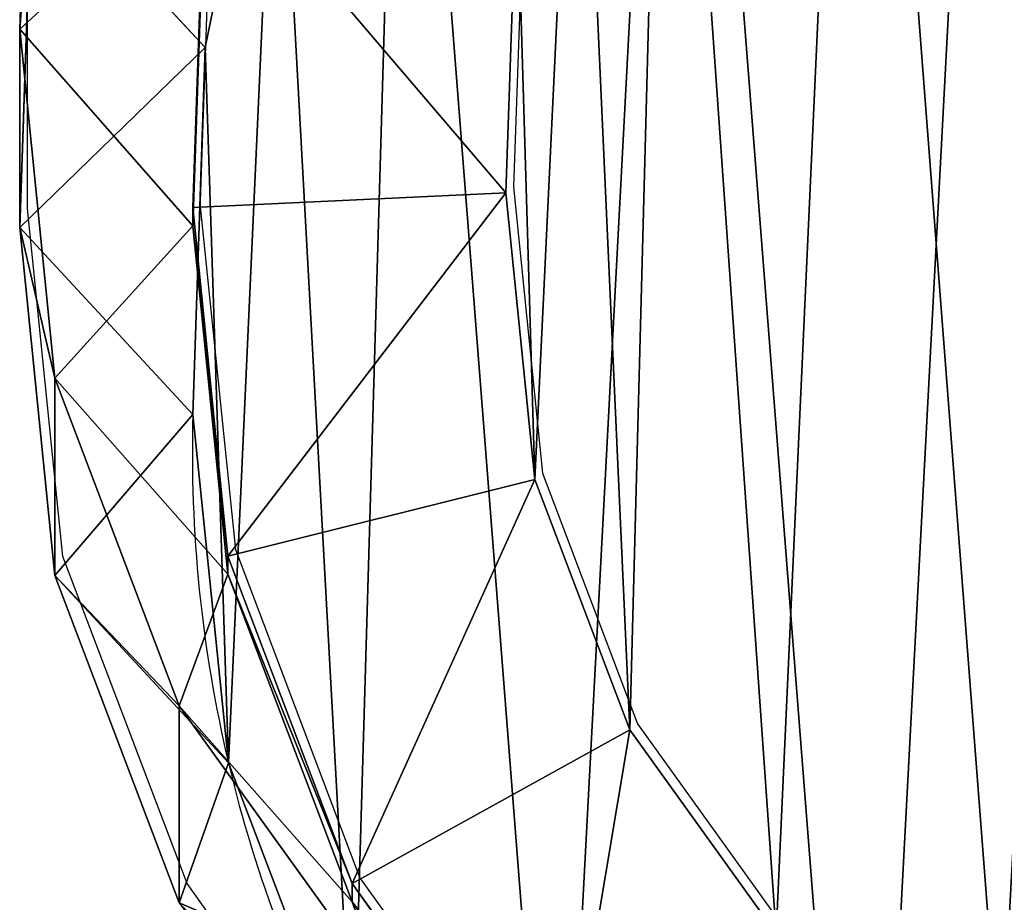
# Model space of a CAD drawing. Units: centimetres. Extents: x -248 to 248, y -212 to 211.
# Drawn here: x -98 to -92, y -57 to -52 of the extents above; entities that cross this region are included whole.
import ezdxf

# ---------------------------------------------------------------- set-up
doc = ezdxf.new("R2010")
doc.units = ezdxf.units.CM
doc.header["$LTSCALE"] = 2.54
doc.layers.get('0').update_dxf_attribs({"true_color": 0xff5454})
doc.layers.add('VP-EQ', color=7, linetype='Continuous', true_color=0x8a3492)

# ---------------------------------------------------------------- blocks, each defined once
blk = doc.blocks.new('R__nica')
at = {"color": 0}
for p, q in [((2.4378, 10.7372, 85.6195), (2.5177, 13.0853, 85.618)), ((2.4378, 10.7372, 85.6195), (2.5177, 13.0853, 85.618)), ((3.6243, 10.6197, 25.2948), (4.0823, 12.8538, 25.2588)), ((3.6243, 10.6197, 25.2948), (4.0823, 12.8538, 25.2588)), ((3.5453, 9.5966, 124), (3.6265, 11.9429, 124)), ((3.5453, 9.5966, 124), (3.6265, 11.9429, 124)), ((2.4378, 9.469, 55.3543), (2.5177, 11.8133, 55.2599)), ((2.4378, 9.469, 55.3543), (2.5177, 11.8133, 55.2599)), ((3.6243, 10.6197, 25.2948), (2.5177, 11.8133, 55.2599)), ((3.6243, 10.6197, 25.2948), (2.5177, 11.8133, 55.2599)), ((3.5453, 9.4805, 115.6101), (3.6265, 11.8273, 115.6415)), ((3.5453, 9.4805, 115.6101), (3.6265, 11.8273, 115.6415)), ((5.6194, 11.7322, 126), (5.5488, 9.6904, 126)), ((5.6194, 11.7322, 126), (5.5488, 9.6904, 126)), ((2.6637, 8.5062, 85.6154), (2.4378, 10.7372, 85.6195)), ((2.4378, 10.7372, 85.6195), (3.5453, 9.4805, 115.6101)), ((2.4378, 10.7372, 85.6195), (3.5453, 9.4805, 115.6101)), ((2.4378, 9.469, 55.3543), (2.4378, 10.7372, 85.6195)), ((2.6637, 8.5062, 85.6154), (2.4378, 10.7372, 85.6195)), ((2.4378, 9.469, 55.3543), (2.4378, 10.7372, 85.6195)), ((3.5462, 8.2735, 25.3401), (3.6243, 10.6197, 25.2948)), ((3.5462, 8.2735, 25.3401), (3.6243, 10.6197, 25.2948)), ((3.6243, 10.6197), (3.6243, 10.6197, 25.2948)), ((3.6243, 10.6197), (3.6243, 10.6197, 25.2948)), ((3.5453, 9.5966, 124), (5.5488, 9.6904, 126)), ((3.5453, 9.5966, 124), (5.5488, 9.6904, 126)), ((5.5488, 9.6904, 126), (5.7336, 7.8577, 126)), ((5.5488, 9.6904, 126), (5.7336, 7.8577, 126)), ((3.7701, 7.3674, 124), (3.5453, 9.5966, 124)), ((3.5453, 9.4805, 115.6101), (3.5453, 9.5966, 124)), ((3.7701, 7.3674, 124), (3.5453, 9.5966, 124)), ((3.5453, 9.4805, 115.6101), (3.5453, 9.5966, 124)), ((2.6637, 7.2422, 55.4494), (2.4378, 9.469, 55.3543)), ((3.5462, 8.2735, 25.3401), (2.4378, 9.469, 55.3543)), ((3.5462, 8.2735, 25.3401), (2.4378, 9.469, 55.3543)), ((2.6637, 7.2422, 55.4494), (2.4378, 9.469, 55.3543)), ((3.7701, 7.2508, 115.5747), (3.5453, 9.4805, 115.6101)), ((3.7701, 7.2508, 115.5747), (3.5453, 9.4805, 115.6101)), ((2.6637, 8.5062, 85.6154), (3.7701, 7.2508, 115.5747)), ((3.4588, 6.4093, 85.6007), (2.6637, 8.5062, 85.6154)), ((2.6637, 8.5062, 85.6154), (3.7701, 7.2508, 115.5747)), ((2.6637, 7.2422, 55.4494), (2.6637, 8.5062, 85.6154)), ((3.4588, 6.4093, 85.6007), (2.6637, 8.5062, 85.6154)), ((2.6637, 7.2422, 55.4494), (2.6637, 8.5062, 85.6154)), ((3.7738, 6.0448, 25.3886), (3.5462, 8.2735, 25.3401)), ((3.5462, 8.2735), (3.5462, 8.2735, 25.3401)), ((3.7738, 6.0448, 25.3886), (3.5462, 8.2735, 25.3401)), ((3.5462, 8.2735), (3.5462, 8.2735, 25.3401)), ((5.7336, 7.8577, 126), (3.7701, 7.3674, 124)), ((5.7336, 7.8577, 126), (3.7701, 7.3674, 124)), ((5.7336, 7.8577, 126), (6.341, 6.2551, 126)), ((5.7336, 7.8577, 126), (6.341, 6.2551, 126)), ((4.5641, 5.2723, 124), (3.7701, 7.3674, 124)), ((3.7701, 7.2508, 115.5747), (3.7701, 7.3674, 124)), ((3.7701, 7.2508, 115.5747), (3.7701, 7.3674, 124)), ((4.5641, 5.2723, 124), (3.7701, 7.3674, 124)), ((4.5641, 5.1551, 115.5307), (3.7701, 7.2508, 115.5747)), ((4.5641, 5.1551, 115.5307), (3.7701, 7.2508, 115.5747)), ((3.7738, 6.0448, 25.3886), (2.6637, 7.2422, 55.4494)), ((3.4588, 5.1501, 55.5496), (2.6637, 7.2422, 55.4494)), ((3.7738, 6.0448, 25.3886), (2.6637, 7.2422, 55.4494)), ((3.4588, 5.1501, 55.5496), (2.6637, 7.2422, 55.4494)), ((4.7689, 4.5893, 85.5766), (3.4588, 6.4093, 85.6007)), ((3.4588, 6.4093, 85.6007), (4.5641, 5.1551, 115.5307)), ((3.4588, 6.4093, 85.6007), (4.5641, 5.1551, 115.5307)), ((4.7689, 4.5893, 85.5766), (3.4588, 6.4093, 85.6007)), ((3.4588, 5.1501, 55.5496), (3.4588, 6.4093, 85.6007)), ((3.4588, 5.1501, 55.5496), (3.4588, 6.4093, 85.6007)), ((6.341, 6.2551, 126), (4.5641, 5.2723, 124)), ((6.341, 6.2551, 126), (4.5641, 5.2723, 124)), ((6.341, 6.2551, 126), (7.2781, 4.9536, 126)), ((6.341, 6.2551, 126), (7.2781, 4.9536, 126)), ((4.5706, 3.9509, 25.445), (3.7738, 6.0448, 25.3886)), ((4.5706, 3.9509, 25.445), (3.7738, 6.0448, 25.3886)), ((3.7738, 6.0448), (3.7738, 6.0448, 25.3886)), ((3.7738, 6.0448), (3.7738, 6.0448, 25.3886)), ((4.5641, 5.1551, 115.5307), (4.5641, 5.2723, 124)), ((5.8733, 3.4541, 124), (4.5641, 5.2723, 124)), ((5.8733, 3.4541, 124), (4.5641, 5.2723, 124)), ((4.5641, 5.1551, 115.5307), (4.5641, 5.2723, 124)), ((5.8733, 3.3363, 115.481), (4.5641, 5.1551, 115.5307)), ((5.8733, 3.3363, 115.481), (4.5641, 5.1551, 115.5307))]:
    blk.add_line(p, q, dxfattribs=at)
for start, end in [(178.33216, 193.33216), (178.33216, 193.33216), (193.33216, 208.33216), (193.33216, 208.33216)]:
    blk.add_arc((12.1244, 8.0237), 8.5819, start, end, dxfattribs=at)
mesh = blk.add_polyface(dxfattribs=at)
corners = [(3.6243, 10.6197), (3.7738, 6.0448), (3.5462, 8.2735), (4.0823, 12.8538), (4.5706, 3.9509), (4.889, 14.8237), (5.8821, 2.1346), (6.6357, 16.395), (7.8519, 0.8541), (8.7296, 17.4608), (10.0861, 0.1271), (11.0279, 17.9482), (12.4323, 0.0031), (13.4446, 17.5613), (14.294, 0.4906), (15.6787, 16.5621), (15.99, 1.5563), (17.5781, 15.0187), (17.4048, 3.1276), (18.9357, 5.0304), (18.9452, 13.4991), (19.922, 7.2646), (19.8724, 11.6774), (20.2965, 9.6779)]
mesh.append_faces([[corners[k] for k in face] for face in [(0, 1, 2), (21, 22, 23)]], dxfattribs={"vtx0": -1, "color": 0})
mesh.append_faces([[corners[k] for k in face] for face in [(1, 3, 4), (4, 5, 6), (6, 7, 8), (8, 9, 10), (10, 11, 12), (12, 13, 14), (14, 15, 16), (16, 17, 18), (18, 17, 19), (19, 20, 21)]], dxfattribs={"vtx0": -1, "vtx1": -1, "color": 0})
mesh.append_faces([[corners[k] for k in face] for face in [(1, 0, 3), (4, 3, 5), (6, 5, 7), (8, 7, 9), (10, 9, 11), (12, 11, 13), (14, 13, 15), (16, 15, 17), (19, 17, 20), (21, 20, 22)]], dxfattribs={"vtx0": -1, "vtx2": -1, "color": 0})
mesh = blk.add_polyface(dxfattribs=at)
corners = [(5.7336, 7.8577, 126), (5.6194, 11.7322, 126), (5.5488, 9.6904, 126), (6.0083, 13.617, 126), (6.341, 6.2551, 126), (6.5726, 14.99, 126), (7.2781, 4.9536, 126), (7.785, 16.078, 126), (8.7131, 4.0181, 126), (9.4106, 16.9029, 126), (10.4458, 3.4517, 126), (11.088, 17.2564, 126), (12.218, 3.3558, 126), (12.877, 16.9676, 126), (13.4815, 3.6849, 126), (14.6294, 16.181, 126), (14.6825, 4.4375, 126), (16.2016, 14.9, 126), (15.8755, 5.7592, 126), (17.2087, 7.412, 126), (17.2866, 13.6907, 126), (17.9846, 9.1635, 126), (17.9732, 12.3373, 126), (18.2647, 10.9538, 126)]
mesh.append_faces([[corners[k] for k in face] for face in [(0, 1, 2), (22, 21, 23)]], dxfattribs={"vtx0": -1, "color": 0})
mesh.append_faces([[corners[k] for k in face] for face in [(1, 0, 3), (3, 4, 5), (5, 6, 7), (7, 8, 9), (9, 10, 11), (11, 12, 13), (13, 14, 15), (15, 16, 17), (17, 19, 20), (20, 21, 22)]], dxfattribs={"vtx0": -1, "vtx1": -1, "color": 0})
mesh.append_faces([[corners[k] for k in face] for face in [(3, 0, 4), (5, 4, 6), (7, 6, 8), (9, 8, 10), (11, 10, 12), (13, 12, 14), (15, 14, 16), (17, 16, 18), (17, 18, 19), (20, 19, 21)]], dxfattribs={"vtx0": -1, "vtx2": -1, "color": 0})
mesh = blk.add_polyface(dxfattribs=at)
corners = [(2.5177, 11.8133, 55.2599), (4.0823, 12.8538, 25.2588), (3.6243, 10.6197, 25.2948), (2.9774, 14.0456, 55.1772)]
mesh.append_faces([[corners[k] for k in face] for face in [(0, 1, 2), (1, 0, 3)]], dxfattribs={"vtx0": -1, "color": 0})
mesh = blk.add_polyface(dxfattribs=at)
corners = [(3.6265, 11.8273, 115.6415), (2.4378, 10.7372, 85.6195), (3.5453, 9.4805, 115.6101), (2.5177, 13.0853, 85.618)]
mesh.append_faces([[corners[k] for k in face] for face in [(0, 1, 2), (1, 0, 3)]], dxfattribs={"vtx0": -1, "color": 0})
mesh = blk.add_polyface(dxfattribs=at)
corners = [(2.4378, 10.7372, 85.6195), (2.5177, 11.8133, 55.2599), (2.4378, 9.469, 55.3543), (2.5177, 13.0853, 85.618)]
mesh.append_faces([[corners[k] for k in face] for face in [(0, 1, 2), (1, 0, 3)]], dxfattribs={"vtx0": -1, "color": 0})
mesh = blk.add_polyface(dxfattribs=at)
corners = [(4.0823, 12.8538, 25.2588), (3.6243, 10.6197), (3.6243, 10.6197, 25.2948), (4.0823, 12.8538)]
mesh.append_faces([[corners[k] for k in face] for face in [(0, 1, 2), (1, 0, 3)]], dxfattribs={"vtx0": -1, "color": 0})
mesh = blk.add_polyface(dxfattribs=at)
corners = [(5.5488, 9.6904, 126), (3.6265, 11.9429, 124), (3.5453, 9.5966, 124), (5.6194, 11.7322, 126)]
mesh.append_faces([[corners[k] for k in face] for face in [(0, 1, 2), (1, 0, 3)]], dxfattribs={"vtx0": -1, "color": 0})
mesh = blk.add_polyface(dxfattribs=at)
corners = [(3.5453, 9.5966, 124), (3.6265, 11.8273, 115.6415), (3.5453, 9.4805, 115.6101), (3.6265, 11.9429, 124)]
mesh.append_faces([[corners[k] for k in face] for face in [(0, 1, 2), (1, 0, 3)]], dxfattribs={"vtx0": -1, "color": 0})
mesh = blk.add_polyface(dxfattribs=at)
corners = [(2.4378, 9.469, 55.3543), (3.6243, 10.6197, 25.2948), (3.5462, 8.2735, 25.3401), (2.5177, 11.8133, 55.2599)]
mesh.append_faces([[corners[k] for k in face] for face in [(0, 1, 2), (1, 0, 3)]], dxfattribs={"vtx0": -1, "color": 0})
mesh = blk.add_polyface(dxfattribs=at)
corners = [(3.5453, 9.4805, 115.6101), (2.6637, 8.5062, 85.6154), (3.7701, 7.2508, 115.5747), (2.4378, 10.7372, 85.6195)]
mesh.append_faces([[corners[k] for k in face] for face in [(0, 1, 2), (1, 0, 3)]], dxfattribs={"vtx0": -1, "color": 0})
mesh = blk.add_polyface(dxfattribs=at)
corners = [(2.6637, 8.5062, 85.6154), (2.4378, 9.469, 55.3543), (2.6637, 7.2422, 55.4494), (2.4378, 10.7372, 85.6195)]
mesh.append_faces([[corners[k] for k in face] for face in [(0, 1, 2), (1, 0, 3)]], dxfattribs={"vtx0": -1, "color": 0})
mesh = blk.add_polyface(dxfattribs=at)
corners = [(3.6243, 10.6197, 25.2948), (3.5462, 8.2735), (3.5462, 8.2735, 25.3401), (3.6243, 10.6197)]
mesh.append_faces([[corners[k] for k in face] for face in [(0, 1, 2), (1, 0, 3)]], dxfattribs={"vtx0": -1, "color": 0})
mesh = blk.add_polyface(dxfattribs=at)
corners = [(3.7701, 7.3674, 124), (5.5488, 9.6904, 126), (3.5453, 9.5966, 124), (5.7336, 7.8577, 126)]
mesh.append_faces([[corners[k] for k in face] for face in [(0, 1, 2), (1, 0, 3)]], dxfattribs={"vtx0": -1, "color": 0})
mesh = blk.add_polyface(dxfattribs=at)
corners = [(3.7701, 7.3674, 124), (3.5453, 9.4805, 115.6101), (3.7701, 7.2508, 115.5747), (3.5453, 9.5966, 124)]
mesh.append_faces([[corners[k] for k in face] for face in [(0, 1, 2), (1, 0, 3)]], dxfattribs={"vtx0": -1, "color": 0})
mesh = blk.add_polyface(dxfattribs=at)
corners = [(2.6637, 7.2422, 55.4494), (3.5462, 8.2735, 25.3401), (3.7738, 6.0448, 25.3886), (2.4378, 9.469, 55.3543)]
mesh.append_faces([[corners[k] for k in face] for face in [(0, 1, 2), (1, 0, 3)]], dxfattribs={"vtx0": -1, "color": 0})
mesh = blk.add_polyface(dxfattribs=at)
corners = [(3.7701, 7.2508, 115.5747), (3.4588, 6.4093, 85.6007), (4.5641, 5.1551, 115.5307), (2.6637, 8.5062, 85.6154)]
mesh.append_faces([[corners[k] for k in face] for face in [(0, 1, 2), (1, 0, 3)]], dxfattribs={"vtx0": -1, "color": 0})
mesh = blk.add_polyface(dxfattribs=at)
corners = [(3.4588, 6.4093, 85.6007), (2.6637, 7.2422, 55.4494), (3.4588, 5.1501, 55.5496), (2.6637, 8.5062, 85.6154)]
mesh.append_faces([[corners[k] for k in face] for face in [(0, 1, 2), (1, 0, 3)]], dxfattribs={"vtx0": -1, "color": 0})
mesh = blk.add_polyface(dxfattribs=at)
corners = [(3.5462, 8.2735, 25.3401), (3.7738, 6.0448), (3.7738, 6.0448, 25.3886), (3.5462, 8.2735)]
mesh.append_faces([[corners[k] for k in face] for face in [(0, 1, 2), (1, 0, 3)]], dxfattribs={"vtx0": -1, "color": 0})
mesh = blk.add_polyface(dxfattribs=at)
corners = [(4.5641, 5.2723, 124), (5.7336, 7.8577, 126), (3.7701, 7.3674, 124), (6.341, 6.2551, 126)]
mesh.append_faces([[corners[k] for k in face] for face in [(0, 1, 2), (1, 0, 3)]], dxfattribs={"vtx0": -1, "color": 0})
mesh = blk.add_polyface(dxfattribs=at)
corners = [(4.5641, 5.2723, 124), (3.7701, 7.2508, 115.5747), (4.5641, 5.1551, 115.5307), (3.7701, 7.3674, 124)]
mesh.append_faces([[corners[k] for k in face] for face in [(0, 1, 2), (1, 0, 3)]], dxfattribs={"vtx0": -1, "color": 0})
mesh = blk.add_polyface(dxfattribs=at)
corners = [(3.4588, 5.1501, 55.5496), (3.7738, 6.0448, 25.3886), (4.5706, 3.9509, 25.445), (2.6637, 7.2422, 55.4494)]
mesh.append_faces([[corners[k] for k in face] for face in [(0, 1, 2), (1, 0, 3)]], dxfattribs={"vtx0": -1, "color": 0})
mesh = blk.add_polyface(dxfattribs=at)
corners = [(4.5641, 5.1551, 115.5307), (4.7689, 4.5893, 85.5766), (5.8733, 3.3363, 115.481), (3.4588, 6.4093, 85.6007)]
mesh.append_faces([[corners[k] for k in face] for face in [(0, 1, 2), (1, 0, 3)]], dxfattribs={"vtx0": -1, "color": 0})
mesh = blk.add_polyface(dxfattribs=at)
corners = [(4.7689, 4.5893, 85.5766), (3.4588, 5.1501, 55.5496), (4.7689, 3.3353, 55.648), (3.4588, 6.4093, 85.6007)]
mesh.append_faces([[corners[k] for k in face] for face in [(0, 1, 2), (1, 0, 3)]], dxfattribs={"vtx0": -1, "color": 0})
mesh = blk.add_polyface(dxfattribs=at)
corners = [(5.8733, 3.4541, 124), (6.341, 6.2551, 126), (4.5641, 5.2723, 124), (7.2781, 4.9536, 126)]
mesh.append_faces([[corners[k] for k in face] for face in [(0, 1, 2), (1, 0, 3)]], dxfattribs={"vtx0": -1, "color": 0})
mesh = blk.add_polyface(dxfattribs=at)
corners = [(3.7738, 6.0448, 25.3886), (4.5706, 3.9509), (4.5706, 3.9509, 25.445), (3.7738, 6.0448)]
mesh.append_faces([[corners[k] for k in face] for face in [(0, 1, 2), (1, 0, 3)]], dxfattribs={"vtx0": -1, "color": 0})
mesh = blk.add_polyface(dxfattribs=at)
corners = [(5.8733, 3.4541, 124), (4.5641, 5.1551, 115.5307), (5.8733, 3.3363, 115.481), (4.5641, 5.2723, 124)]
mesh.append_faces([[corners[k] for k in face] for face in [(0, 1, 2), (1, 0, 3)]], dxfattribs={"vtx0": -1, "color": 0})
blk = doc.blocks.new('Grupuj_3')
at = {"color": 253, "true_color": 0xcab79a}
blk.add_blockref('R__nica', (-2.4378, -0.0031), dxfattribs=at)
blk = doc.blocks.new('rb2303')
at = {"layer": 'VP-EQ', "color": 0}
for p, q in [((-96.8691, -52.3406), (-96.788, -49.9942)), ((-94.795, -50.205), (-94.8656, -52.2468)), ((-97.9766, -52.3851), (-97.9766, -51.117)), ((-94.8656, -52.2468), (-94.6808, -54.0794)), ((-96.8691, -52.3736), (-96.8691, -52.3406)), ((-97.7507, -54.612), (-97.9766, -52.3851)), ((-96.6443, -54.5698), (-96.8691, -52.3736)), ((-94.6808, -54.0794), (-94.0735, -55.6821)), ((-96.9556, -56.7041), (-97.7507, -54.612)), ((-95.8503, -56.6649), (-96.6443, -54.5698)), ((-94.0735, -55.6821), (-93.1363, -56.9836)), ((-94.5411, -58.4831), (-95.8503, -56.6649)), ((-95.6455, -58.5189), (-96.9556, -56.7041))]:
    blk.add_line(p, q, dxfattribs=at)
blk = doc.blocks.new('rb2302 2d')
at = {"layer": 'VP-EQ', "color": 0}
blk.add_blockref('rb2303', (0, 0), dxfattribs=at)

msp = doc.modelspace()

# ---------------------------------------------------------------- block references
at = {"color": 0}
msp.add_blockref('Grupuj_3', (-97.9263, -62.4693), dxfattribs=at)
at = {"layer": 'VP-EQ', "color": 0}
msp.add_blockref('rb2302 2d', (0.1, -0.4965), dxfattribs=at)

doc.saveas('drawing.dxf')
